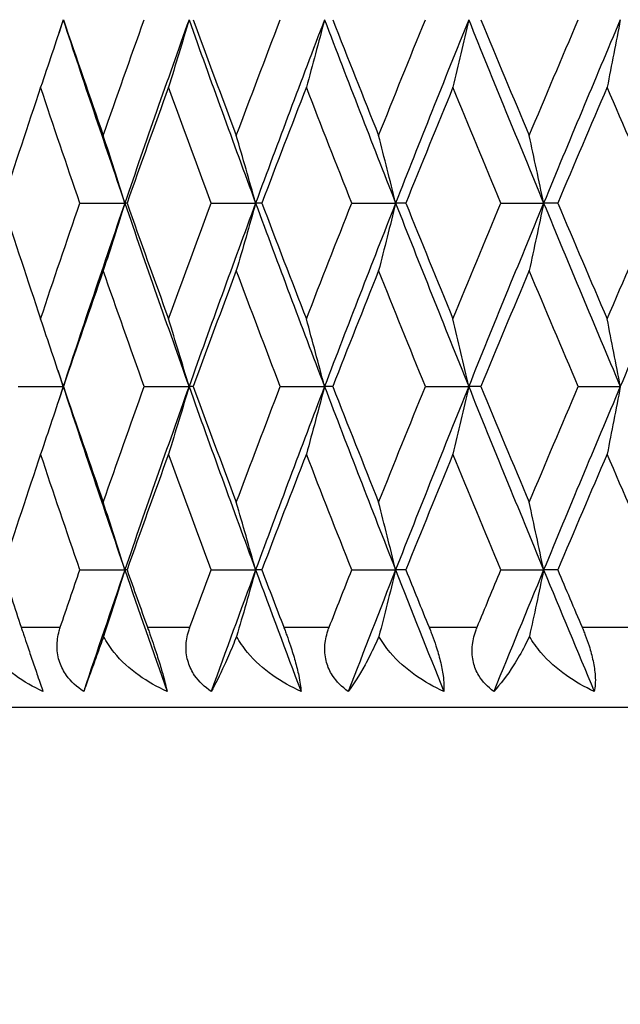
# Model space of a CAD drawing. Units: millimetres. Extents: x 28 to 1011, y 28 to 707.
# Drawn here: x 430 to 434, y 531 to 537 of the extents above; entities that cross this region are included whole.
import ezdxf

# ---------------------------------------------------------------- set-up
doc = ezdxf.new("R2010")
doc.units = ezdxf.units.MM
doc.header["$LTSCALE"] = 3.5
for name, color, linetype, lineweight, true_color in [('Dimension (ISO)', 7, 'Continuous', 18, 0x00003f), ('Visible (ISO)', 7, 'Continuous', 25, 0x00003f), ('Visible Narrow (ISO)', 7, 'Continuous', 25, 0x00003f)]:
    doc.layers.add(name, color=color, linetype=linetype, lineweight=lineweight, true_color=true_color)
doc.styles.add('Samuel Heath (ISO)', font='tahoma.ttf')
doc.dimstyles.new('Samuel Heath (ISO)', dxfattribs={"dimscale": 3.5, "dimtxt": 3, "dimasz": 2.5, "dimexe": 1, "dimexo": 1.5, "dimgap": 0.762, "dimtad": 0, "dimtih": 1, "dimtoh": 1, "dimdec": 4, "dimlfac": 0.03937, "dimrnd": 1e-08, "dimzin": 1, "dimdsep": 46, "dimlunit": 5, "dimtxsty": 'Samuel Heath (ISO)', "dimcen": 0.09, "dimdle": 10, "dimclrd": 256, "dimclre": 256, "dimclrt": 256, "dimazin": 0, "dimtfac": 1, "dimtmove": 0, "dimatfit": 3, "dimfxl": 0, "dimfrac": 2, "dimtolj": 1, "dimtzin": 0, "dimlwd": 15, "dimlwe": 15, "dimarcsym": 0})

# ---------------------------------------------------------------- blocks, each defined once
blk = doc.blocks.new('*D6')
at = {"layer": 'Defpoints', "color": 0, "transparency": 16777216}
for p in [(450.1721, 532.7454), (487.1721, 532.7454), (313.6721, 377.9454)]:
    blk.add_point(p, dxfattribs=at)
at = {"layer": 'Dimension (ISO)', "color": 176, "lineweight": 15, "true_color": 0x000080, "transparency": 16777216}
for p, q in [((455.4221, 532.7454), (490.6721, 532.7454)), ((487.1721, 523.9954), (487.1721, 464.641)), ((487.1721, 386.6954), (487.1721, 446.0498)), ((318.9221, 377.9454), (490.6721, 377.9454))]:
    blk.add_line(p, q, dxfattribs=at)
at = {"layer": 'Dimension (ISO)', "color": 176, "true_color": 0x000080, "transparency": 16777216}
for points in [[(485.7137, 523.9954), (488.6304, 523.9954), (487.1721, 532.7454)], [(485.7137, 386.6954), (488.6304, 386.6954), (487.1721, 377.9454)]]:
    blk.add_solid(points, dxfattribs=at)
at = {"layer": 'Dimension (ISO)', "color": 176, "lineweight": 18, "true_color": 0x000080, "transparency": 16777216, "insert": (487.1721, 461.974), "char_height": 10.5, "attachment_point": 2, "style": 'Samuel Heath (ISO)'}
blk.add_mtext('\\A1;6 1/8', dxfattribs=at)

msp = doc.modelspace()

# ---------------------------------------------------------------- linework, layer by layer
at = {"layer": 'Visible (ISO)'}
for p, q in [((430.465711, 535.888288), (430.7459, 535.888288)), ((430.759608, 535.888288), (430.7459, 535.888288)), ((431.28357, 535.888288), (431.561402, 535.888288)), ((431.600171, 535.888288), (431.561402, 535.888288)), ((432.160916, 535.888288), (432.434154, 535.888288)), ((432.497672, 535.888288), (432.434154, 535.888288)), ((433.090686, 535.888288), (433.357131, 535.888288)), ((433.444886, 535.888288), (433.357131, 535.888288)), ((430.081167, 534.745431), (430.361689, 534.745431)), ((430.362813, 534.745431), (430.361689, 534.745431)), ((430.866781, 534.745431), (431.146073, 534.745431)), ((431.172338, 534.745431), (431.146073, 534.745431)), ((431.715238, 534.745431), (431.991051, 534.745431)), ((432.042246, 534.745431), (431.991051, 534.745431)), ((432.619707, 534.745431), (432.88982, 534.745431)), ((432.965533, 534.745431), (432.88982, 534.745431)), ((433.572906, 534.745431), (433.835145, 534.745431)), ((430.465711, 533.602573), (430.7459, 533.602573)), ((430.759608, 533.602573), (430.7459, 533.602573)), ((431.28357, 533.602573), (431.561402, 533.602573)), ((431.600171, 533.602573), (431.561402, 533.602573)), ((432.160916, 533.602573), (432.434154, 533.602573)), ((432.497672, 533.602573), (432.434154, 533.602573)), ((433.090686, 533.602573), (433.357131, 533.602573)), ((433.444886, 533.602573), (433.357131, 533.602573)), ((450.172054, 532.745431), (427.172054, 532.745431))]:
    msp.add_line(p, q, dxfattribs=at)
for points, knots in [([(430.361689, 537.031145), (430.338578, 536.960326), (430.315228, 536.889664), (430.268274, 536.749345), (430.244675, 536.679686), (430.220835, 536.610192)], [0, 0, 0, 0, 0.0234158076, 0.0234158076, 0.0466057319, 0.0466057319, 0.0466057319, 0.0466057319]), ([(431.146073, 537.031145), (431.125142, 536.960326), (431.103997, 536.889664), (431.061475, 536.749345), (431.040103, 536.679686), (431.018513, 536.610192)], [0, 0, 0, 0, 0.0234158076, 0.0234158076, 0.0466057319, 0.0466057319, 0.0466057319, 0.0466057319]), ([(431.991051, 537.031145), (431.97247, 536.960326), (431.953699, 536.889664), (431.915951, 536.749345), (431.896978, 536.679686), (431.877813, 536.610192)], [0, 0, 0, 0, 0.0234158076, 0.0234158076, 0.0466057319, 0.0466057319, 0.0466057319, 0.0466057319]), ([(432.88982, 537.031145), (432.87374, 536.960326), (432.857493, 536.889664), (432.824823, 536.749345), (432.808403, 536.679686), (432.791816, 536.610192)], [0, 0, 0, 0, 0.0234158076, 0.0234158076, 0.0466057319, 0.0466057319, 0.0466057319, 0.0466057319]), ([(433.835145, 537.031145), (433.821693, 536.960326), (433.808103, 536.889664), (433.780774, 536.749345), (433.767039, 536.679686), (433.753164, 536.610192)], [0, 0, 0, 0, 0.0234158076, 0.0234158076, 0.0466057319, 0.0466057319, 0.0466057319, 0.0466057319]), ([(430.7459, 535.888288), (430.723857, 535.959107), (430.701587, 536.029768), (430.656804, 536.170087), (430.634295, 536.239746), (430.611558, 536.309241)], [0, 0, 0, 0, 0.0234158076, 0.0234158076, 0.0466057319, 0.0466057319, 0.0466057319, 0.0466057319]), ([(431.561402, 535.888288), (431.541627, 535.959107), (431.521648, 536.029768), (431.481472, 536.170087), (431.46128, 536.239746), (431.440882, 536.309241)], [0, 0, 0, 0, 0.0234158076, 0.0234158076, 0.0466057319, 0.0466057319, 0.0466057319, 0.0466057319]), ([(432.434154, 535.888288), (432.416806, 535.959107), (432.39928, 536.029768), (432.364035, 536.170087), (432.346321, 536.239746), (432.328427, 536.309241)], [0, 0, 0, 0, 0.0234158076, 0.0234158076, 0.0466057319, 0.0466057319, 0.0466057319, 0.0466057319]), ([(433.357131, 535.888288), (433.34235, 535.959107), (433.327417, 536.029768), (433.297387, 536.170087), (433.282294, 536.239746), (433.267048, 536.309241)], [0, 0, 0, 0, 0.0234158076, 0.0234158076, 0.0466057319, 0.0466057319, 0.0466057319, 0.0466057319]), ([(430.7459, 535.888288), (430.723857, 535.817469), (430.701587, 535.746807), (430.656804, 535.606488), (430.634295, 535.536829), (430.611558, 535.467335)], [0, 0, 0, 0, 0.0234158076, 0.0234158076, 0.0466057319, 0.0466057319, 0.0466057319, 0.0466057319]), ([(431.561402, 535.888288), (431.541627, 535.817469), (431.521648, 535.746807), (431.481472, 535.606488), (431.46128, 535.536829), (431.440882, 535.467335)], [0, 0, 0, 0, 0.0234158076, 0.0234158076, 0.0466057319, 0.0466057319, 0.0466057319, 0.0466057319]), ([(432.434154, 535.888288), (432.416806, 535.817469), (432.39928, 535.746807), (432.364035, 535.606488), (432.346321, 535.536829), (432.328427, 535.467335)], [0, 0, 0, 0, 0.0234158076, 0.0234158076, 0.0466057319, 0.0466057319, 0.0466057319, 0.0466057319]), ([(433.357131, 535.888288), (433.34235, 535.817469), (433.327417, 535.746807), (433.297387, 535.606488), (433.282294, 535.536829), (433.267048, 535.467335)], [0, 0, 0, 0, 0.0234158076, 0.0234158076, 0.0466057319, 0.0466057319, 0.0466057319, 0.0466057319]), ([(430.361689, 534.745431), (430.338578, 534.816249), (430.315228, 534.886911), (430.268274, 535.02723), (430.244675, 535.096889), (430.220835, 535.166384)], [0, 0, 0, 0, 0.0234158076, 0.0234158076, 0.0466057319, 0.0466057319, 0.0466057319, 0.0466057319]), ([(431.146073, 534.745431), (431.125142, 534.816249), (431.103997, 534.886911), (431.061475, 535.02723), (431.040103, 535.096889), (431.018513, 535.166384)], [0, 0, 0, 0, 0.0234158076, 0.0234158076, 0.0466057319, 0.0466057319, 0.0466057319, 0.0466057319]), ([(431.991051, 534.745431), (431.97247, 534.816249), (431.953699, 534.886911), (431.915951, 535.02723), (431.896978, 535.096889), (431.877813, 535.166384)], [0, 0, 0, 0, 0.0234158076, 0.0234158076, 0.0466057319, 0.0466057319, 0.0466057319, 0.0466057319]), ([(432.88982, 534.745431), (432.87374, 534.816249), (432.857493, 534.886911), (432.824823, 535.02723), (432.808403, 535.096889), (432.791816, 535.166384)], [0, 0, 0, 0, 0.0234158076, 0.0234158076, 0.0466057319, 0.0466057319, 0.0466057319, 0.0466057319]), ([(433.835145, 534.745431), (433.821693, 534.816249), (433.808103, 534.886911), (433.780774, 535.02723), (433.767039, 535.096889), (433.753164, 535.166384)], [0, 0, 0, 0, 0.0234158076, 0.0234158076, 0.0466057319, 0.0466057319, 0.0466057319, 0.0466057319]), ([(430.361689, 534.745431), (430.338578, 534.674612), (430.315228, 534.60395), (430.268274, 534.463631), (430.244675, 534.393972), (430.220835, 534.324478)], [0, 0, 0, 0, 0.0234158076, 0.0234158076, 0.0466057319, 0.0466057319, 0.0466057319, 0.0466057319]), ([(431.146073, 534.745431), (431.125142, 534.674612), (431.103997, 534.60395), (431.061475, 534.463631), (431.040103, 534.393972), (431.018513, 534.324478)], [0, 0, 0, 0, 0.0234158076, 0.0234158076, 0.0466057319, 0.0466057319, 0.0466057319, 0.0466057319]), ([(431.991051, 534.745431), (431.97247, 534.674612), (431.953699, 534.60395), (431.915951, 534.463631), (431.896978, 534.393972), (431.877813, 534.324478)], [0, 0, 0, 0, 0.0234158076, 0.0234158076, 0.0466057319, 0.0466057319, 0.0466057319, 0.0466057319]), ([(432.88982, 534.745431), (432.87374, 534.674612), (432.857493, 534.60395), (432.824823, 534.463631), (432.808403, 534.393972), (432.791816, 534.324478)], [0, 0, 0, 0, 0.0234158076, 0.0234158076, 0.0466057319, 0.0466057319, 0.0466057319, 0.0466057319]), ([(433.835145, 534.745431), (433.821693, 534.674612), (433.808103, 534.60395), (433.780774, 534.463631), (433.767039, 534.393972), (433.753164, 534.324478)], [0, 0, 0, 0, 0.0234158076, 0.0234158076, 0.0466057319, 0.0466057319, 0.0466057319, 0.0466057319]), ([(430.7459, 533.602573), (430.723857, 533.673392), (430.701587, 533.744054), (430.656804, 533.884373), (430.634295, 533.954032), (430.611558, 534.023527)], [0, 0, 0, 0, 0.0234158076, 0.0234158076, 0.0466057319, 0.0466057319, 0.0466057319, 0.0466057319]), ([(431.561402, 533.602573), (431.541627, 533.673392), (431.521648, 533.744054), (431.481472, 533.884373), (431.46128, 533.954032), (431.440882, 534.023527)], [0, 0, 0, 0, 0.0234158076, 0.0234158076, 0.0466057319, 0.0466057319, 0.0466057319, 0.0466057319]), ([(432.434154, 533.602573), (432.416806, 533.673392), (432.39928, 533.744054), (432.364035, 533.884373), (432.346321, 533.954032), (432.328427, 534.023527)], [0, 0, 0, 0, 0.0234158076, 0.0234158076, 0.0466057319, 0.0466057319, 0.0466057319, 0.0466057319]), ([(433.357131, 533.602573), (433.34235, 533.673392), (433.327417, 533.744054), (433.297387, 533.884373), (433.282294, 533.954032), (433.267048, 534.023527)], [0, 0, 0, 0, 0.0234158076, 0.0234158076, 0.0466057319, 0.0466057319, 0.0466057319, 0.0466057319]), ([(430.7459, 533.602573), (430.723857, 533.531755), (430.701587, 533.461093), (430.657521, 533.323023), (430.635745, 533.255603), (430.613755, 533.188337)], [0, 0, 0, 0, 0.0234158076, 0.0234158076, 0.0458586625, 0.0458586625, 0.0458586625, 0.0458586625]), ([(431.561402, 533.602573), (431.541627, 533.531755), (431.521648, 533.461093), (431.482116, 533.323023), (431.462581, 533.255603), (431.442853, 533.188337)], [0, 0, 0, 0, 0.0234158076, 0.0234158076, 0.0458586625, 0.0458586625, 0.0458586625, 0.0458586625]), ([(432.434154, 533.602573), (432.416806, 533.531755), (432.39928, 533.461093), (432.3646, 533.323023), (432.347462, 533.255603), (432.330156, 533.188337)], [0, 0, 0, 0, 0.0234158076, 0.0234158076, 0.0458586625, 0.0458586625, 0.0458586625, 0.0458586625]), ([(433.357131, 533.602573), (433.34235, 533.531755), (433.327417, 533.461093), (433.297868, 533.323023), (433.283266, 533.255603), (433.268521, 533.188337)], [0, 0, 0, 0, 0.0234158076, 0.0234158076, 0.0458586625, 0.0458586625, 0.0458586625, 0.0458586625]), ([(430.099676, 533.245431), (430.100065, 533.244251), (430.100455, 533.243069), (430.101405, 533.240192), (430.101965, 533.238495), (430.103943, 533.232512), (430.105367, 533.22821), (430.109861, 533.214657), (430.112959, 533.205345), (430.123487, 533.173799), (430.131032, 533.151352), (430.14933, 533.097213), (430.159965, 533.065987), (430.181508, 533.002996), (430.192024, 532.972395), (430.215188, 532.905074), (430.226511, 532.872232), (430.235758, 532.845431)], [0.0000006701, 0.0000006701, 0.0000006701, 0.0000006701, 0.0003919849, 0.0003919849, 0.0009523125, 0.0009523125, 0.0023638598, 0.0023638598, 0.0053809754, 0.0053809754, 0.0125149103, 0.0125149103, 0.0225290959, 0.0225290959, 0.0333452346, 0.0333452346, 0.0484340873, 0.0484340873, 0.0484340873, 0.0484340873]), ([(430.489527, 532.845431), (430.44774, 532.872366), (430.410987, 532.905398), (430.364757, 532.969648), (430.350641, 532.996407), (430.329453, 533.056938), (430.323821, 533.090213), (430.323097, 533.157424), (430.327867, 533.190618), (430.338054, 533.227454), (430.339361, 533.231881), (430.341298, 533.238055), (430.341864, 533.239818), (430.342662, 533.242247), (430.342884, 533.242917), (430.343313, 533.244201), (430.34352, 533.244816), (430.343729, 533.245431)], [0, 0, 0, 0, 0.0151917596, 0.0151917596, 0.0247343322, 0.0247343322, 0.0354724349, 0.0354724349, 0.0460640243, 0.0460640243, 0.0475179822, 0.0475179822, 0.0481006425, 0.0481006425, 0.0483225063, 0.0483225063, 0.048526569, 0.048526569, 0.048526569, 0.048526569]), ([(430.886913, 533.245431), (430.887336, 533.244251), (430.887759, 533.243069), (430.888789, 533.240192), (430.889396, 533.238495), (430.891533, 533.232512), (430.893065, 533.22821), (430.897877, 533.214657), (430.901161, 533.205345), (430.912205, 533.173799), (430.91993, 533.151352), (430.93816, 533.097213), (430.948346, 533.065987), (430.968045, 533.002996), (430.977122, 532.972395), (430.995815, 532.905074), (431.003804, 532.872232), (431.009279, 532.845431)], [0.0000006701, 0.0000006701, 0.0000006701, 0.0000006701, 0.0003919849, 0.0003919849, 0.0009523125, 0.0009523125, 0.0023638598, 0.0023638598, 0.0053809754, 0.0053809754, 0.0125149103, 0.0125149103, 0.0225290959, 0.0225290959, 0.0333452346, 0.0333452346, 0.0484340873, 0.0484340873, 0.0484340873, 0.0484340873]), ([(431.284593, 532.845431), (431.243837, 532.872366), (431.208279, 532.905398), (431.16425, 532.969648), (431.151025, 532.996407), (431.131796, 533.056938), (431.127208, 533.090213), (431.128525, 533.157424), (431.13427, 533.190618), (431.145504, 533.227454), (431.146937, 533.231881), (431.149047, 533.238055), (431.149663, 533.239818), (431.150529, 533.242247), (431.15077, 533.242917), (431.151235, 533.244201), (431.151459, 533.244816), (431.151685, 533.245431)], [0, 0, 0, 0, 0.0151917596, 0.0151917596, 0.0247343322, 0.0247343322, 0.0354724349, 0.0354724349, 0.0460640243, 0.0460640243, 0.0475179822, 0.0475179822, 0.0481006425, 0.0481006425, 0.0483225063, 0.0483225063, 0.048526569, 0.048526569, 0.048526569, 0.048526569]), ([(431.73683, 533.245431), (431.737284, 533.244251), (431.737738, 533.243069), (431.73884, 533.240192), (431.739488, 533.238495), (431.741768, 533.232512), (431.743395, 533.22821), (431.748486, 533.214657), (431.75193, 533.205345), (431.763402, 533.173799), (431.771244, 533.151352), (431.789259, 533.097213), (431.798914, 533.065987), (431.81661, 533.002996), (431.824176, 532.972395), (431.838246, 532.905074), (431.842836, 532.872232), (431.844496, 532.845431)], [0.0000006701, 0.0000006701, 0.0000006701, 0.0000006701, 0.0003919849, 0.0003919849, 0.0009523125, 0.0009523125, 0.0023638598, 0.0023638598, 0.0053809753, 0.0053809753, 0.0125149103, 0.0125149103, 0.0225290959, 0.0225290959, 0.0333452346, 0.0333452346, 0.0484340873, 0.0484340873, 0.0484340873, 0.0484340873]), ([(432.139138, 532.845431), (432.099742, 532.872366), (432.065665, 532.905398), (432.024192, 532.969648), (432.011965, 532.996407), (431.994848, 533.056938), (431.991341, 533.090213), (431.994689, 533.157424), (432.001364, 533.190618), (432.013554, 533.227454), (432.0151, 533.231881), (432.017367, 533.238055), (432.018028, 533.239818), (432.018955, 533.242247), (432.019212, 533.242917), (432.01971, 533.244201), (432.019949, 533.244816), (432.02019, 533.245431)], [0, 0, 0, 0, 0.0151917596, 0.0151917596, 0.0247343322, 0.0247343322, 0.0354724349, 0.0354724349, 0.0460640243, 0.0460640243, 0.0475179822, 0.0475179822, 0.0481006425, 0.0481006425, 0.0483225063, 0.0483225063, 0.048526569, 0.048526569, 0.048526569, 0.048526569]), ([(432.642587, 533.245431), (432.643067, 533.244251), (432.643547, 533.243069), (432.644713, 533.240192), (432.645397, 533.238495), (432.647801, 533.232512), (432.649511, 533.22821), (432.65484, 533.214657), (432.658415, 533.205345), (432.670223, 533.173799), (432.67812, 533.151352), (432.695775, 533.097213), (432.70482, 533.065987), (432.720371, 533.002996), (432.726364, 532.972395), (432.7357, 532.905074), (432.736854, 532.872232), (432.734685, 532.845431)], [0.0000006701, 0.0000006701, 0.0000006701, 0.0000006701, 0.0003919849, 0.0003919849, 0.0009523125, 0.0009523125, 0.0023638598, 0.0023638598, 0.0053809753, 0.0053809753, 0.0125149103, 0.0125149103, 0.0225290959, 0.0225290959, 0.0333452346, 0.0333452346, 0.0484340873, 0.0484340873, 0.0484340873, 0.0484340873]), ([(433.046282, 532.845431), (433.008563, 532.872366), (432.976242, 532.905398), (432.937658, 532.969648), (432.926528, 532.996407), (432.911662, 533.056938), (432.909263, 533.090213), (432.914615, 533.157424), (432.922165, 533.190618), (432.935214, 533.227454), (432.936861, 533.231881), (432.939267, 533.238055), (432.939966, 533.239818), (432.940948, 533.242247), (432.94122, 533.242917), (432.941745, 533.244201), (432.941998, 533.244816), (432.942253, 533.245431)], [0, 0, 0, 0, 0.0151917596, 0.0151917596, 0.0247343322, 0.0247343322, 0.0354724349, 0.0354724349, 0.0460640243, 0.0460640243, 0.0475179822, 0.0475179822, 0.0481006425, 0.0481006425, 0.0483225063, 0.0483225063, 0.048526569, 0.048526569, 0.048526569, 0.048526569]), ([(433.596888, 533.245431), (433.597392, 533.244251), (433.597895, 533.243069), (433.599114, 533.240192), (433.59983, 533.238495), (433.602338, 533.232512), (433.604117, 533.22821), (433.60964, 533.214657), (433.613319, 533.205345), (433.625367, 533.173799), (433.633255, 533.151352), (433.650408, 533.097213), (433.658771, 533.065987), (433.672051, 533.002996), (433.676424, 532.972395), (433.680949, 532.905074), (433.678658, 532.872232), (433.672678, 532.845431)], [0.0000006701, 0.0000006701, 0.0000006701, 0.0000006701, 0.0003919849, 0.0003919849, 0.0009523125, 0.0009523125, 0.0023638598, 0.0023638598, 0.0053809754, 0.0053809754, 0.0125149103, 0.0125149103, 0.0225290959, 0.0225290959, 0.0333452347, 0.0333452347, 0.0484340873, 0.0484340873, 0.0484340873, 0.0484340873]), ([(430.235758, 532.845431), (430.174989, 532.872934), (430.116732, 532.90614), (430.006504, 532.986157), (429.95442, 533.034313), (429.887688, 533.119774), (429.866401, 533.153143), (429.849538, 533.188337)], [0, 0, 0, 0, 0.0202208155, 0.0202208155, 0.0417870555, 0.0417870555, 0.0541328294, 0.0541328294, 0.0541328294, 0.0541328294]), ([(430.613755, 533.188337), (430.606493, 533.167836), (430.599413, 533.147969), (430.577166, 533.085791), (430.562849, 533.046172), (430.525262, 532.942576), (430.505019, 532.887301), (430.489527, 532.845431)], [0.0064661529, 0.0064661529, 0.0064661529, 0.0064661529, 0.0136173021, 0.0136173021, 0.0296976815, 0.0296976815, 0.0602633266, 0.0602633266, 0.0602633266, 0.0602633266]), ([(431.009279, 532.845431), (430.947887, 532.872934), (430.888813, 532.90614), (430.77649, 532.986157), (430.723084, 533.034313), (430.653913, 533.119774), (430.631656, 533.153143), (430.613755, 533.188337)], [0, 0, 0, 0, 0.0202208155, 0.0202208155, 0.0417870555, 0.0417870555, 0.0541328294, 0.0541328294, 0.0541328294, 0.0541328294]), ([(431.442853, 533.188337), (431.434745, 533.167836), (431.426684, 533.147969), (431.400897, 533.085791), (431.383568, 533.046172), (431.336261, 532.942576), (431.308304, 532.887301), (431.284593, 532.845431)], [0.0064661529, 0.0064661529, 0.0064661529, 0.0064661529, 0.0136173021, 0.0136173021, 0.0296976815, 0.0296976815, 0.0602633267, 0.0602633267, 0.0602633267, 0.0602633267]), ([(431.844496, 532.845431), (431.782974, 532.872934), (431.72356, 532.90614), (431.610047, 532.986157), (431.555749, 533.034313), (431.484694, 533.119774), (431.461647, 533.153143), (431.442853, 533.188337)], [0, 0, 0, 0, 0.0202208155, 0.0202208155, 0.0417870555, 0.0417870555, 0.0541328294, 0.0541328294, 0.0541328294, 0.0541328294]), ([(432.330156, 533.188337), (432.321267, 533.167836), (432.31229, 533.147969), (432.283171, 533.085791), (432.262969, 533.046172), (432.206324, 532.942576), (432.170878, 532.887301), (432.139138, 532.845431)], [0.0064661529, 0.0064661529, 0.0064661529, 0.0064661529, 0.0136173021, 0.0136173021, 0.0296976815, 0.0296976815, 0.0602633267, 0.0602633267, 0.0602633267, 0.0602633267]), ([(432.734685, 532.845431), (432.673529, 532.872934), (432.614253, 532.90614), (432.500463, 532.986157), (432.445709, 533.034313), (432.373345, 533.119774), (432.349692, 533.153143), (432.330156, 533.188337)], [0, 0, 0, 0, 0.0202208155, 0.0202208155, 0.0417870555, 0.0417870555, 0.0541328294, 0.0541328294, 0.0541328294, 0.0541328294]), ([(433.268521, 533.188337), (433.258922, 533.167836), (433.249102, 533.147969), (433.216885, 533.085791), (433.193972, 533.046172), (433.128445, 532.942576), (433.085796, 532.887301), (433.046282, 532.845431)], [0.0064661529, 0.0064661529, 0.0064661529, 0.0064661529, 0.0136173021, 0.0136173021, 0.0296976815, 0.0296976815, 0.0602633267, 0.0602633267, 0.0602633267, 0.0602633267]), ([(433.672678, 532.845431), (433.61238, 532.872934), (433.553719, 532.90614), (433.440569, 532.986157), (433.385801, 533.034313), (433.312708, 533.119774), (433.288642, 533.153143), (433.268521, 533.188337)], [0, 0, 0, 0, 0.0202208155, 0.0202208155, 0.0417870555, 0.0417870555, 0.0541328294, 0.0541328294, 0.0541328294, 0.0541328294])]:
    msp.add_open_spline(points, degree=3, knots=knots, dxfattribs=at)
for points in [[(430.361689, 537.031145), (430.350502, 536.997138), (430.339337, 536.963132), (430.328194, 536.929126)], [(430.361689, 537.031145), (430.487012, 536.650192), (430.615125, 536.26924), (430.7459, 535.888288)], [(430.362813, 537.031145), (430.444626, 536.79051), (430.527552, 536.549876), (430.611558, 536.309241)], [(430.611558, 536.309241), (430.695564, 536.549876), (430.78065, 536.79051), (430.866781, 537.031145)], [(431.146073, 537.031145), (431.01011, 536.650192), (430.876674, 536.26924), (430.7459, 535.888288)], [(431.146073, 537.031145), (431.282035, 536.650192), (431.420525, 536.26924), (431.561402, 535.888288)], [(431.172338, 537.031145), (431.26086, 536.79051), (431.350387, 536.549876), (431.440882, 536.309241)], [(431.440882, 536.309241), (431.531378, 536.549876), (431.622842, 536.79051), (431.715238, 537.031145)], [(431.991051, 537.031145), (431.845543, 536.650192), (431.702279, 536.26924), (431.561402, 535.888288)], [(431.991051, 537.031145), (432.136558, 536.650192), (432.284309, 536.26924), (432.434154, 535.888288)], [(432.042246, 537.031145), (432.136764, 536.79051), (432.232171, 536.549876), (432.328427, 536.309241)], [(432.328427, 536.309241), (432.424684, 536.549876), (432.52179, 536.79051), (432.619707, 537.031145)], [(432.88982, 537.031145), (432.735939, 536.650192), (432.584, 536.26924), (432.434154, 535.888288)], [(432.88982, 537.031145), (433.043701, 536.650192), (433.199524, 536.26924), (433.357131, 535.888288)], [(432.965533, 537.031145), (433.065287, 536.79051), (433.165805, 536.549876), (433.267048, 536.309241)], [(433.267048, 536.309241), (433.36829, 536.549876), (433.470256, 536.79051), (433.572906, 537.031145)], [(433.835145, 537.031145), (433.67413, 536.650192), (433.514738, 536.26924), (433.357131, 535.888288)], [(430.220835, 536.610192), (430.140332, 536.369557), (430.06096, 536.128922), (429.982752, 535.888288)], [(430.465711, 535.888288), (430.382975, 536.128922), (430.301339, 536.369557), (430.220835, 536.610192)], [(431.018513, 536.610192), (430.931175, 536.369557), (430.844861, 536.128922), (430.759608, 535.888288)], [(431.28357, 535.888288), (431.194216, 536.128922), (431.105852, 536.369557), (431.018513, 536.610192)], [(431.877813, 536.610192), (431.784343, 536.369557), (431.691783, 536.128922), (431.600171, 535.888288)], [(432.160916, 535.888288), (432.065664, 536.128922), (431.971283, 536.369557), (431.877813, 536.610192)], [(432.791816, 536.610192), (432.692967, 536.369557), (432.594906, 536.128922), (432.497672, 535.888288)], [(433.090686, 535.888288), (432.990302, 536.128922), (432.890665, 536.369557), (432.791816, 536.610192)], [(433.753164, 536.610192), (433.649732, 536.369557), (433.546959, 536.128922), (433.444886, 535.888288)], [(434.065394, 535.888288), (433.960686, 536.128922), (433.856596, 536.369557), (433.753164, 536.610192)], [(429.982752, 535.888288), (430.06096, 535.647653), (430.140332, 535.407018), (430.220835, 535.166384)], [(430.220835, 535.166384), (430.301339, 535.407018), (430.382975, 535.647653), (430.465711, 535.888288)], [(430.7459, 535.888288), (430.615125, 535.507335), (430.487012, 535.126383), (430.361689, 534.745431)], [(430.7459, 535.888288), (430.876674, 535.507335), (431.01011, 535.126383), (431.146073, 534.745431)], [(430.759608, 535.888288), (430.844861, 535.647653), (430.931175, 535.407018), (431.018513, 535.166384)], [(431.018513, 535.166384), (431.105852, 535.407018), (431.194216, 535.647653), (431.28357, 535.888288)], [(431.561402, 535.888288), (431.420525, 535.507335), (431.282035, 535.126383), (431.146073, 534.745431)], [(431.561402, 535.888288), (431.702279, 535.507335), (431.845543, 535.126383), (431.991051, 534.745431)], [(431.600171, 535.888288), (431.691783, 535.647653), (431.784343, 535.407018), (431.877813, 535.166384)], [(431.877813, 535.166384), (431.971283, 535.407018), (432.065664, 535.647653), (432.160916, 535.888288)], [(432.434154, 535.888288), (432.284309, 535.507335), (432.136558, 535.126383), (431.991051, 534.745431)], [(432.434154, 535.888288), (432.584, 535.507335), (432.735939, 535.126383), (432.88982, 534.745431)], [(432.497672, 535.888288), (432.594906, 535.647653), (432.692967, 535.407018), (432.791816, 535.166384)], [(432.791816, 535.166384), (432.890665, 535.407018), (432.990302, 535.647653), (433.090686, 535.888288)], [(433.357131, 535.888288), (433.199524, 535.507335), (433.043701, 535.126383), (432.88982, 534.745431)], [(433.357131, 535.888288), (433.514738, 535.507335), (433.67413, 535.126383), (433.835145, 534.745431)], [(433.444886, 535.888288), (433.546959, 535.647653), (433.649732, 535.407018), (433.753164, 535.166384)], [(433.753164, 535.166384), (433.856596, 535.407018), (433.960686, 535.647653), (434.065394, 535.888288)], [(434.3229, 535.888288), (434.1588, 535.507335), (433.996161, 535.126383), (433.835145, 534.745431)], [(430.611558, 535.467335), (430.527552, 535.2267), (430.444626, 534.986065), (430.362813, 534.745431)], [(430.866781, 534.745431), (430.78065, 534.986065), (430.695564, 535.2267), (430.611558, 535.467335)], [(431.440882, 535.467335), (431.350387, 535.2267), (431.26086, 534.986065), (431.172338, 534.745431)], [(431.715238, 534.745431), (431.622842, 534.986065), (431.531378, 535.2267), (431.440882, 535.467335)], [(432.328427, 535.467335), (432.232171, 535.2267), (432.136764, 534.986065), (432.042246, 534.745431)], [(432.619707, 534.745431), (432.52179, 534.986065), (432.424684, 535.2267), (432.328427, 535.467335)], [(433.267048, 535.467335), (433.165805, 535.2267), (433.065287, 534.986065), (432.965533, 534.745431)], [(433.572906, 534.745431), (433.470256, 534.986065), (433.36829, 535.2267), (433.267048, 535.467335)], [(430.328194, 534.84745), (430.339337, 534.813444), (430.350502, 534.779437), (430.361689, 534.745431)], [(430.361689, 534.745431), (430.350502, 534.711424), (430.339337, 534.677418), (430.328194, 534.643411)], [(430.361689, 534.745431), (430.487012, 534.364478), (430.615125, 533.983526), (430.7459, 533.602573)], [(430.362813, 534.745431), (430.444626, 534.504796), (430.527552, 534.264161), (430.611558, 534.023527)], [(430.611558, 534.023527), (430.695564, 534.264161), (430.78065, 534.504796), (430.866781, 534.745431)], [(431.146073, 534.745431), (431.01011, 534.364478), (430.876674, 533.983526), (430.7459, 533.602573)], [(431.146073, 534.745431), (431.282035, 534.364478), (431.420525, 533.983526), (431.561402, 533.602573)], [(431.172338, 534.745431), (431.26086, 534.504796), (431.350387, 534.264161), (431.440882, 534.023527)], [(431.440882, 534.023527), (431.531378, 534.264161), (431.622842, 534.504796), (431.715238, 534.745431)], [(431.991051, 534.745431), (431.845543, 534.364478), (431.702279, 533.983526), (431.561402, 533.602573)], [(431.991051, 534.745431), (432.136558, 534.364478), (432.284309, 533.983526), (432.434154, 533.602573)], [(432.042246, 534.745431), (432.136764, 534.504796), (432.232171, 534.264161), (432.328427, 534.023527)], [(432.328427, 534.023527), (432.424684, 534.264161), (432.52179, 534.504796), (432.619707, 534.745431)], [(432.88982, 534.745431), (432.735939, 534.364478), (432.584, 533.983526), (432.434154, 533.602573)], [(432.88982, 534.745431), (433.043701, 534.364478), (433.199524, 533.983526), (433.357131, 533.602573)], [(432.965533, 534.745431), (433.065287, 534.504796), (433.165805, 534.264161), (433.267048, 534.023527)], [(433.267048, 534.023527), (433.36829, 534.264161), (433.470256, 534.504796), (433.572906, 534.745431)], [(433.835145, 534.745431), (433.67413, 534.364478), (433.514738, 533.983526), (433.357131, 533.602573)], [(430.220835, 534.324478), (430.140332, 534.083843), (430.06096, 533.843208), (429.982752, 533.602573)], [(430.465711, 533.602573), (430.382975, 533.843208), (430.301339, 534.083843), (430.220835, 534.324478)], [(431.018513, 534.324478), (430.931175, 534.083843), (430.844861, 533.843208), (430.759608, 533.602573)], [(431.28357, 533.602573), (431.194216, 533.843208), (431.105852, 534.083843), (431.018513, 534.324478)], [(431.877813, 534.324478), (431.784343, 534.083843), (431.691783, 533.843208), (431.600171, 533.602573)], [(432.160916, 533.602573), (432.065664, 533.843208), (431.971283, 534.083843), (431.877813, 534.324478)], [(432.791816, 534.324478), (432.692967, 534.083843), (432.594906, 533.843208), (432.497672, 533.602573)], [(433.090686, 533.602573), (432.990302, 533.843208), (432.890665, 534.083843), (432.791816, 534.324478)], [(433.753164, 534.324478), (433.649732, 534.083843), (433.546959, 533.843208), (433.444886, 533.602573)], [(434.065394, 533.602573), (433.960686, 533.843208), (433.856596, 534.083843), (433.753164, 534.324478)], [(429.982752, 533.602573), (430.021443, 533.483526), (430.060419, 533.364478), (430.099676, 533.245431)], [(430.343729, 533.245431), (430.384118, 533.364478), (430.42478, 533.483526), (430.465711, 533.602573)], [(430.7459, 533.602573), (430.659262, 533.350192), (430.573791, 533.097812), (430.489527, 532.845431)], [(430.7459, 533.602573), (430.832538, 533.350192), (430.920344, 533.097812), (431.009279, 532.845431)], [(430.759608, 533.602573), (430.801785, 533.483526), (430.844221, 533.364478), (430.886913, 533.245431)], [(431.151685, 533.245431), (431.195401, 533.364478), (431.239364, 533.483526), (431.28357, 533.602573)], [(431.561402, 533.602573), (431.468071, 533.350192), (431.375787, 533.097812), (431.284593, 532.845431)], [(431.561402, 533.602573), (431.654733, 533.350192), (431.749111, 533.097812), (431.844496, 532.845431)], [(431.600171, 533.602573), (431.645494, 533.483526), (431.691048, 533.364478), (431.73683, 533.245431)], [(432.02019, 533.245431), (432.066882, 533.364478), (432.113792, 533.483526), (432.160916, 533.602573)], [(432.434154, 533.602573), (432.334882, 533.350192), (432.236529, 533.097812), (432.139138, 532.845431)], [(432.434154, 533.602573), (432.533427, 533.350192), (432.633618, 533.097812), (432.734685, 532.845431)], [(432.497672, 533.602573), (432.545776, 533.483526), (432.594082, 533.364478), (432.642587, 533.245431)], [(432.942253, 533.245431), (432.991544, 533.364478), (433.041024, 533.483526), (433.090686, 533.602573)], [(433.357131, 533.602573), (433.252716, 533.350192), (433.149085, 533.097812), (433.046282, 532.845431)], [(433.357131, 533.602573), (433.461546, 533.350192), (433.566743, 533.097812), (433.672678, 532.845431)], [(433.444886, 533.602573), (433.495384, 533.483526), (433.546053, 533.364478), (433.596888, 533.245431)]]:
    msp.add_open_spline(points, degree=3, dxfattribs=at)
at = {"layer": 'Visible Narrow (ISO)'}
for p, q in [((430.099676, 533.245431), (430.343729, 533.245431)), ((430.886913, 533.245431), (431.151685, 533.245431)), ((431.73683, 533.245431), (432.02019, 533.245431)), ((432.642587, 533.245431), (432.942253, 533.245431)), ((433.596888, 533.245431), (433.910448, 533.245431))]:
    msp.add_line(p, q, dxfattribs=at)

# ---------------------------------------------------------------- dimensions: what is measured, and where the dimension line sits
at = {"layer": 'Dimension (ISO)', "color": 176, "lineweight": 18, "true_color": 0x000080}
dim = msp.add_linear_dim(base=(487.172054, 532.745431), p1=(313.672054, 377.945431), p2=(450.172054, 532.745431), angle=90, dimstyle='Samuel Heath (ISO)', override={"dimgap": 0.762, "dimdec": 4, "dimlfac": 0.03937, "dimtol": 0, "dimlim": 0, "dimtp": 0, "dimtm": 0, "dimtdec": 2, "dimtofl": 0, "dimatfit": 1}, dxfattribs=at)
dim.commit()
dim.dimension.update_dxf_attribs({"geometry": '*D6', "text_midpoint": (487.172054, 455.345431), "dimtype": 160})

doc.saveas('drawing.dxf')
